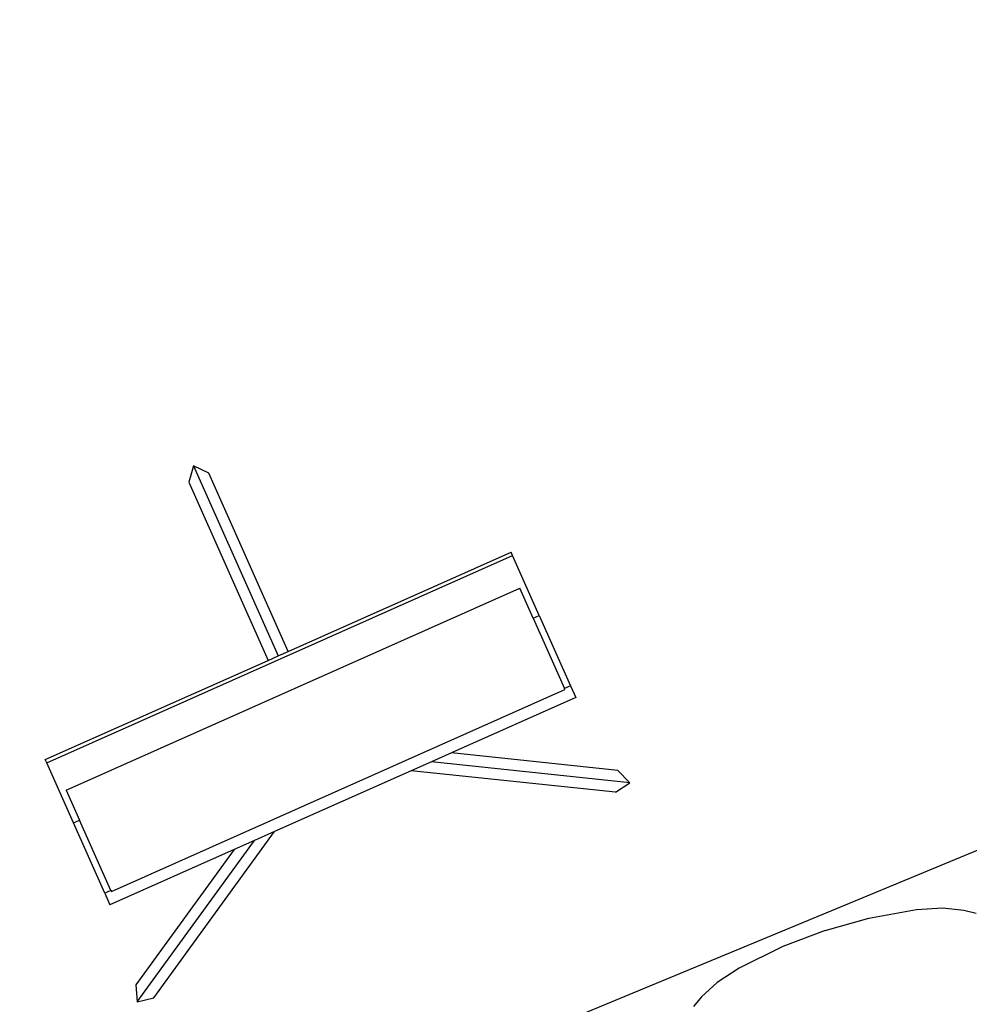
# Model space of a CAD drawing. Units: metres. Extents: x 9.1 to 22.4, y 10.6 to 18.5.
# Drawn here: x 14.1 to 14.8, y 14.2 to 15 of the extents above; entities that cross this region are included whole.
import ezdxf

# ---------------------------------------------------------------- set-up
doc = ezdxf.new("R2010")
doc.units = ezdxf.units.M
doc.layers.add('Edges', color=7, linetype='Continuous')

# ---------------------------------------------------------------- blocks, each defined once
blk = doc.blocks.new('Orchestra stage pl')
blk.add_arc((15.74841, 11.64259), 6.51206, 356.505693, 183.515627)
at = {"layer": 'Edges'}
for p, q in [((14.23076, 14.63212), (14.22718, 14.61989)), ((14.23076, 14.63212), (14.29404, 14.49)), ((14.24225, 14.6266), (14.23076, 14.63212)), ((14.30157, 14.49336), (14.24225, 14.6266)), ((14.22718, 14.61989), (14.2865, 14.48665)), ((14.12106, 14.41015), (14.46912, 14.56512)), ((14.30157, 14.49336), (14.46807, 14.56748)), ((14.46912, 14.56512), (14.46807, 14.56748)), ((14.48908, 14.52029), (14.46912, 14.56512)), ((14.1356, 14.38977), (14.47453, 14.54067)), ((14.48451, 14.51826), (14.47453, 14.54067)), ((14.48451, 14.51826), (14.48908, 14.52029)), ((14.48908, 14.52029), (14.51247, 14.46774)), ((14.48451, 14.51826), (14.50791, 14.46571)), ((14.2865, 14.48665), (14.29404, 14.49)), ((14.29404, 14.49), (14.30157, 14.49336)), ((14.12001, 14.41252), (14.2865, 14.48665)), ((14.51247, 14.46774), (14.50791, 14.46571)), ((14.51247, 14.46774), (14.5164, 14.45892)), ((14.16936, 14.31395), (14.50829, 14.46485)), ((14.50829, 14.46485), (14.50791, 14.46571)), ((14.5164, 14.45892), (14.42355, 14.41758)), ((14.42355, 14.41758), (14.40848, 14.41087)), ((14.54793, 14.40451), (14.42355, 14.41758)), ((14.12106, 14.41015), (14.12001, 14.41252)), ((14.14102, 14.36533), (14.12106, 14.41015)), ((14.40848, 14.41087), (14.39341, 14.40416)), ((14.55672, 14.39529), (14.40848, 14.41087)), ((14.39341, 14.40416), (14.29133, 14.35871)), ((14.54621, 14.3881), (14.39341, 14.40416)), ((14.55672, 14.39529), (14.54793, 14.40451)), ((14.54621, 14.3881), (14.55672, 14.39529)), ((14.1356, 14.38977), (14.14558, 14.36736)), ((14.15859, 14.07234), (14.90744, 14.38253)), ((14.14102, 14.36533), (14.14558, 14.36736)), ((14.16441, 14.31278), (14.14102, 14.36533)), ((14.16898, 14.31481), (14.14558, 14.36736)), ((14.20103, 14.23442), (14.29133, 14.35871)), ((14.29133, 14.35871), (14.27626, 14.352)), ((14.18865, 14.23141), (14.27626, 14.352)), ((14.27626, 14.352), (14.26119, 14.34529)), ((14.26119, 14.34529), (14.16834, 14.30395)), ((14.26119, 14.34529), (14.18768, 14.24411)), ((14.16898, 14.31481), (14.16441, 14.31278)), ((14.16898, 14.31481), (14.16936, 14.31395)), ((14.16441, 14.31278), (14.16834, 14.30395)), ((14.73531, 14.29406), (14.77105, 14.30044)), ((14.77105, 14.30044), (14.79065, 14.30165)), ((14.79065, 14.30165), (14.80648, 14.30015)), ((14.80648, 14.30015), (14.81564, 14.29779)), ((14.70277, 14.28477), (14.73531, 14.29406)), ((14.70277, 14.28477), (14.6711, 14.27283)), ((14.6711, 14.27283), (14.6386, 14.25664)), ((14.6386, 14.25664), (14.62214, 14.24592)), ((14.18768, 14.24411), (14.18865, 14.23141)), ((14.62214, 14.24592), (14.61033, 14.23528)), ((14.18865, 14.23141), (14.20103, 14.23442)), ((14.61033, 14.23528), (14.60438, 14.22792))]:
    blk.add_line(p, q, dxfattribs=at)

msp = doc.modelspace()

# ---------------------------------------------------------------- block references
msp.add_blockref('Orchestra stage pl', (0, 0))

doc.saveas('drawing.dxf')
